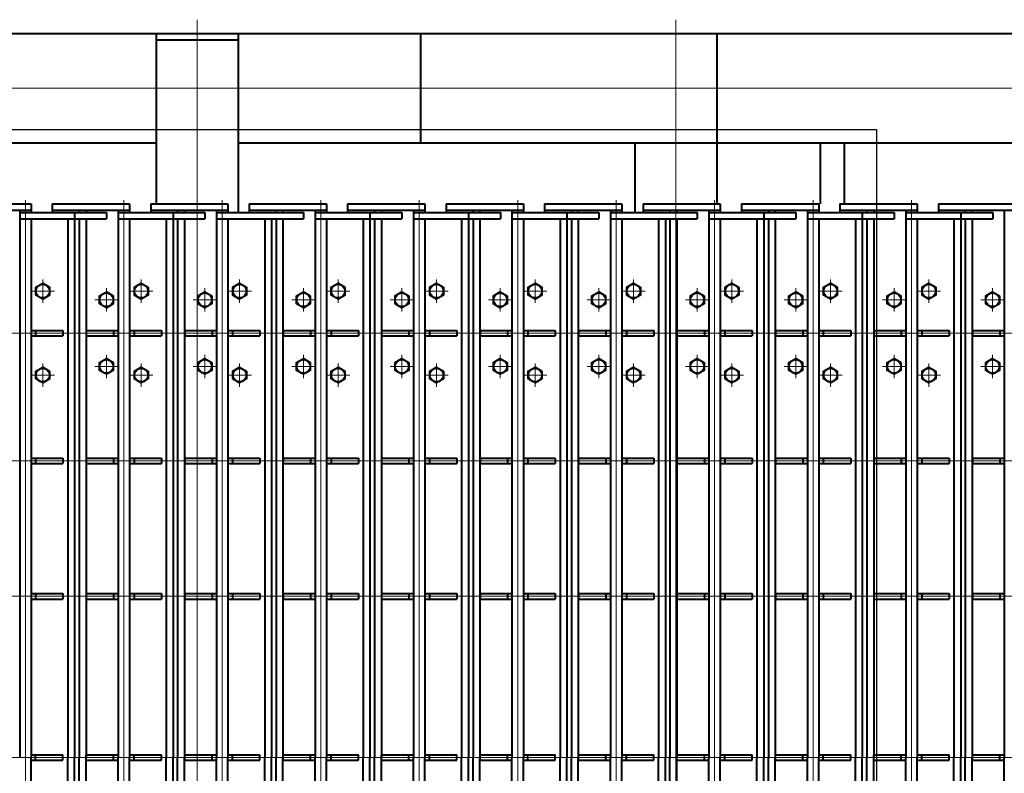
# Model space of a CAD drawing. Extents: x -146361 to 159770, y -87748 to 849918.
# Drawn here: x 56477 to 58637, y 224451 to 226104 of the extents above; entities that cross this region are included whole.
import ezdxf

# ---------------------------------------------------------------- set-up
doc = ezdxf.new("R2010")
doc.units = 0
doc.header["$LTSCALE"] = 1000
doc.header["$MEASUREMENT"] = 0
doc.linetypes.add('ACAD_ISO04W100', pattern=[30.5, 24, -3, 0.5, -3])
doc.layers.add('LAYER1', color=1, linetype='ACAD_ISO04W100', lineweight=20)
doc.layers.add('LAYER7', color=7, linetype='Continuous', lineweight=40)
doc.layers.add('S-HOLE', color=3, linetype='Continuous')

# ---------------------------------------------------------------- blocks, each defined once
blk = doc.blocks.new('BWJ2200X10000-2')
at = {"layer": 'LAYER1'}
for p, q in [((2456624, -1282606.3), (2456624, -1280987.8)), ((2457674, -1282606.3), (2457674, -1280987.8)), ((2456107, -1281383.4), (2456107, -1282606.3)), ((2456323, -1281383.4), (2456323, -1282606.3)), ((2456539, -1281383.4), (2456539, -1282606.3)), ((2456755, -1281383.4), (2456755, -1282606.3)), ((2456971, -1281383.4), (2456971, -1282606.3)), ((2457187, -1281383.4), (2457187, -1282606.3)), ((2457403, -1281383.4), (2457403, -1282606.3)), ((2457619, -1281383.4), (2457619, -1282606.3)), ((2457835, -1281383.4), (2457835, -1282606.3)), ((2458051, -1281383.4), (2458051, -1282606.3)), ((2467082.7, -1282606.3), (2454534.3, -1282606.3)), ((2456727.7, -1282606.3), (2455702.6, -1282606.3)), ((2456107, -1283829.1), (2456107, -1282606.3)), ((2456323, -1283829.1), (2456323, -1282606.3)), ((2456539, -1283829.1), (2456539, -1282606.3)), ((2457591.7, -1282606.3), (2456566.6, -1282606.3)), ((2456624, -1282606.3), (2456624, -1284224.8)), ((2456755, -1283829.1), (2456755, -1282606.3)), ((2456971, -1283829.1), (2456971, -1282606.3)), ((2457187, -1283829.1), (2457187, -1282606.3)), ((2457403, -1283829.1), (2457403, -1282606.3)), ((2458455.7, -1282606.3), (2457430.6, -1282606.3)), ((2457619, -1283829.1), (2457619, -1282606.3)), ((2457674, -1282606.3), (2457674, -1284224.8)), ((2457835, -1283829.1), (2457835, -1282606.3)), ((2458051, -1283829.1), (2458051, -1282606.3)), ((2456009, -1282960.3), (2455769.8, -1282960.3)), ((2456225, -1282960.3), (2455985.8, -1282960.3)), ((2456441, -1282960.3), (2456201.8, -1282960.3)), ((2456657, -1282960.3), (2456417.8, -1282960.3)), ((2456873, -1282960.3), (2456633.8, -1282960.3)), ((2457089, -1282960.3), (2456849.8, -1282960.3)), ((2457305, -1282960.3), (2457065.8, -1282960.3)), ((2457521, -1282960.3), (2457281.8, -1282960.3)), ((2457737, -1282960.3), (2457497.8, -1282960.3)), ((2457953, -1282960.3), (2457713.8, -1282960.3)), ((2458169, -1282960.3), (2457929.8, -1282960.3)), ((2456009, -1283257.3), (2455769.8, -1283257.3)), ((2456225, -1283257.3), (2455985.8, -1283257.3)), ((2456441, -1283257.3), (2456201.8, -1283257.3)), ((2456657, -1283257.3), (2456417.8, -1283257.3)), ((2456873, -1283257.3), (2456633.8, -1283257.3)), ((2457089, -1283257.3), (2456849.8, -1283257.3)), ((2457305, -1283257.3), (2457065.8, -1283257.3)), ((2457521, -1283257.3), (2457281.8, -1283257.3)), ((2457737, -1283257.3), (2457497.8, -1283257.3)), ((2457953, -1283257.3), (2457713.8, -1283257.3)), ((2458169, -1283257.3), (2457929.8, -1283257.3)), ((2456068.9, -1283470.9), (2456068.9, -1283419.7)), ((2456284.9, -1283470.9), (2456284.9, -1283419.7)), ((2456500.9, -1283470.9), (2456500.9, -1283419.7)), ((2456716.9, -1283470.9), (2456716.9, -1283419.7)), ((2456932.9, -1283470.9), (2456932.9, -1283419.7)), ((2457148.9, -1283470.9), (2457148.9, -1283419.7)), ((2457364.9, -1283470.9), (2457364.9, -1283419.7)), ((2457580.9, -1283470.9), (2457580.9, -1283419.7)), ((2457796.9, -1283470.9), (2457796.9, -1283419.7)), ((2458012.9, -1283470.9), (2458012.9, -1283419.7)), ((2455929.1, -1283489.9), (2455929.1, -1283438.7)), ((2456043.3, -1283445.3), (2456094.5, -1283445.3)), ((2456145.1, -1283489.9), (2456145.1, -1283438.7)), ((2456259.3, -1283445.3), (2456310.5, -1283445.3)), ((2456361.1, -1283489.9), (2456361.1, -1283438.7)), ((2456475.3, -1283445.3), (2456526.5, -1283445.3)), ((2456577.1, -1283489.9), (2456577.1, -1283438.7)), ((2456691.3, -1283445.3), (2456742.5, -1283445.3)), ((2456793.1, -1283489.9), (2456793.1, -1283438.7)), ((2456907.3, -1283445.3), (2456958.5, -1283445.3)), ((2457009.1, -1283489.9), (2457009.1, -1283438.7)), ((2457123.3, -1283445.3), (2457174.5, -1283445.3)), ((2457225.1, -1283489.9), (2457225.1, -1283438.7)), ((2457339.3, -1283445.3), (2457390.5, -1283445.3)), ((2457441.1, -1283489.9), (2457441.1, -1283438.7)), ((2457555.3, -1283445.3), (2457606.5, -1283445.3)), ((2457657.1, -1283489.9), (2457657.1, -1283438.7)), ((2457771.3, -1283445.3), (2457822.5, -1283445.3)), ((2457873.1, -1283489.9), (2457873.1, -1283438.7)), ((2457987.3, -1283445.3), (2458038.5, -1283445.3)), ((2455903.5, -1283464.3), (2455954.7, -1283464.3)), ((2456119.5, -1283464.3), (2456170.7, -1283464.3)), ((2456335.5, -1283464.3), (2456386.7, -1283464.3)), ((2456551.5, -1283464.3), (2456602.7, -1283464.3)), ((2456767.5, -1283464.3), (2456818.7, -1283464.3)), ((2456983.5, -1283464.3), (2457034.7, -1283464.3)), ((2457199.5, -1283464.3), (2457250.7, -1283464.3)), ((2457415.5, -1283464.3), (2457466.7, -1283464.3)), ((2457631.5, -1283464.3), (2457682.7, -1283464.3)), ((2457847.5, -1283464.3), (2457898.7, -1283464.3)), ((2456017.7, -1283537.3), (2455769.9, -1283537.3)), ((2456233.7, -1283537.3), (2455985.9, -1283537.3)), ((2456449.7, -1283537.3), (2456201.9, -1283537.3)), ((2456665.7, -1283537.3), (2456417.9, -1283537.3)), ((2456881.7, -1283537.3), (2456633.9, -1283537.3)), ((2457097.7, -1283537.3), (2456849.9, -1283537.3)), ((2457313.7, -1283537.3), (2457065.9, -1283537.3)), ((2457529.7, -1283537.3), (2457281.9, -1283537.3)), ((2457745.7, -1283537.3), (2457497.9, -1283537.3)), ((2457961.7, -1283537.3), (2457713.9, -1283537.3)), ((2458177.7, -1283537.3), (2457929.9, -1283537.3)), ((2455929.1, -1283635.9), (2455929.1, -1283584.7)), ((2456145.1, -1283635.9), (2456145.1, -1283584.7)), ((2456361.1, -1283635.9), (2456361.1, -1283584.7)), ((2456577.1, -1283635.9), (2456577.1, -1283584.7)), ((2456793.1, -1283635.9), (2456793.1, -1283584.7)), ((2457009.1, -1283635.9), (2457009.1, -1283584.7)), ((2457225.1, -1283635.9), (2457225.1, -1283584.7)), ((2457441.1, -1283635.9), (2457441.1, -1283584.7)), ((2457657.1, -1283635.9), (2457657.1, -1283584.7)), ((2457873.1, -1283635.9), (2457873.1, -1283584.7)), ((2455903.5, -1283610.3), (2455954.7, -1283610.3)), ((2456068.9, -1283654.9), (2456068.9, -1283603.7)), ((2456119.5, -1283610.3), (2456170.7, -1283610.3)), ((2456284.9, -1283654.9), (2456284.9, -1283603.7)), ((2456335.5, -1283610.3), (2456386.7, -1283610.3)), ((2456500.9, -1283654.9), (2456500.9, -1283603.7)), ((2456551.5, -1283610.3), (2456602.7, -1283610.3)), ((2456716.9, -1283654.9), (2456716.9, -1283603.7)), ((2456767.5, -1283610.3), (2456818.7, -1283610.3)), ((2456932.9, -1283654.9), (2456932.9, -1283603.7)), ((2456983.5, -1283610.3), (2457034.7, -1283610.3)), ((2457148.9, -1283654.9), (2457148.9, -1283603.7)), ((2457199.5, -1283610.3), (2457250.7, -1283610.3)), ((2457364.9, -1283654.9), (2457364.9, -1283603.7)), ((2457415.5, -1283610.3), (2457466.7, -1283610.3)), ((2457580.9, -1283654.9), (2457580.9, -1283603.7)), ((2457631.5, -1283610.3), (2457682.7, -1283610.3)), ((2457796.9, -1283654.9), (2457796.9, -1283603.7)), ((2457847.5, -1283610.3), (2457898.7, -1283610.3)), ((2458012.9, -1283654.9), (2458012.9, -1283603.7)), ((2456094.5, -1283629.3), (2456043.3, -1283629.3)), ((2456310.5, -1283629.3), (2456259.3, -1283629.3)), ((2456526.5, -1283629.3), (2456475.3, -1283629.3)), ((2456742.5, -1283629.3), (2456691.3, -1283629.3)), ((2456958.5, -1283629.3), (2456907.3, -1283629.3)), ((2457174.5, -1283629.3), (2457123.3, -1283629.3)), ((2457390.5, -1283629.3), (2457339.3, -1283629.3)), ((2457606.5, -1283629.3), (2457555.3, -1283629.3)), ((2457822.5, -1283629.3), (2457771.3, -1283629.3)), ((2458038.5, -1283629.3), (2457987.3, -1283629.3)), ((2466844.1, -1284074.8), (2455634.4, -1284074.8))]:
    blk.add_line(p, q, dxfattribs=at)
at = {"layer": 'LAYER7', "color": 3}
for p, q in [((2455903.5, -1281405.8), (2455903.5, -1282606.3)), ((2455999, -1281410.8), (2455999, -1282606.3)), ((2456119.5, -1281405.8), (2456119.5, -1282606.3)), ((2456215, -1281410.8), (2456215, -1282606.3)), ((2456335.5, -1281405.8), (2456335.5, -1282606.3)), ((2456431, -1281410.8), (2456431, -1282606.3)), ((2456551.5, -1281405.8), (2456551.5, -1282606.3)), ((2456767.5, -1281405.8), (2456767.5, -1282606.3)), ((2456863, -1281410.8), (2456863, -1282606.3)), ((2456983.5, -1281405.8), (2456983.5, -1282606.3)), ((2457079, -1281410.8), (2457079, -1282606.3)), ((2457199.5, -1281405.8), (2457199.5, -1282606.3)), ((2457295, -1281410.8), (2457295, -1282606.3)), ((2457415.5, -1281405.8), (2457415.5, -1282606.3)), ((2457631.5, -1281405.8), (2457631.5, -1282606.3)), ((2457727, -1281410.8), (2457727, -1282606.3)), ((2457847.5, -1281405.8), (2457847.5, -1282606.3)), ((2457943, -1281410.8), (2457943, -1282606.3)), ((2455974, -1281424.8), (2455974, -1282606.3)), ((2455989, -1281424.8), (2455989, -1282606.3)), ((2456014, -1281424.8), (2456014, -1282606.3)), ((2456094.5, -1281424.8), (2456094.5, -1282606.3)), ((2456190, -1281424.8), (2456190, -1282606.3)), ((2456205, -1281424.8), (2456205, -1282606.3)), ((2456230, -1281424.8), (2456230, -1282606.3)), ((2456310.5, -1281424.8), (2456310.5, -1282606.3)), ((2456406, -1281424.8), (2456406, -1282606.3)), ((2456421, -1281424.8), (2456421, -1282606.3)), ((2456446, -1281424.8), (2456446, -1282606.3)), ((2456526.5, -1281424.8), (2456526.5, -1282606.3)), ((2456622, -1281424.8), (2456622, -1282606.3)), ((2456637, -1281424.8), (2456637, -1282606.3)), ((2456647, -1281424.8), (2456647, -1282606.3)), ((2456662, -1281424.8), (2456662, -1282606.3)), ((2456742.5, -1281424.8), (2456742.5, -1282606.3)), ((2456838, -1281424.8), (2456838, -1282606.3)), ((2456853, -1281424.8), (2456853, -1282606.3)), ((2456878, -1281424.8), (2456878, -1282606.3)), ((2456958.5, -1281424.8), (2456958.5, -1282606.3)), ((2457054, -1281424.8), (2457054, -1282606.3)), ((2457069, -1281424.8), (2457069, -1282606.3)), ((2457094, -1281424.8), (2457094, -1282606.3)), ((2457174.5, -1281424.8), (2457174.5, -1282606.3)), ((2457270, -1281424.8), (2457270, -1282606.3)), ((2457285, -1281424.8), (2457285, -1282606.3)), ((2457310, -1281424.8), (2457310, -1282606.3)), ((2457390.5, -1281424.8), (2457390.5, -1282606.3)), ((2457486, -1281424.8), (2457486, -1282606.3)), ((2457501, -1281424.8), (2457501, -1282606.3)), ((2457511, -1281424.8), (2457511, -1282606.3)), ((2457526, -1281424.8), (2457526, -1282606.3)), ((2457606.5, -1281424.8), (2457606.5, -1282606.3)), ((2457702, -1281424.8), (2457702, -1282606.3)), ((2457717, -1281424.8), (2457717, -1282606.3)), ((2457742, -1281424.8), (2457742, -1282606.3)), ((2457822.5, -1281424.8), (2457822.5, -1282606.3)), ((2457918, -1281424.8), (2457918, -1282606.3)), ((2457933, -1281424.8), (2457933, -1282606.3)), ((2457958, -1281424.8), (2457958, -1282606.3)), ((2458038.5, -1281424.8), (2458038.5, -1282606.3)), ((2455973.5, -1282600.5), (2455903.5, -1282600.5)), ((2455903.5, -1283806.8), (2455903.5, -1282606.3)), ((2455913.5, -1282600.5), (2455913.5, -1282612.5)), ((2455973.5, -1282600.5), (2455973.5, -1282612.5)), ((2455974, -1283787.8), (2455974, -1282606.3)), ((2455989, -1283787.8), (2455989, -1282606.3)), ((2455999, -1283801.8), (2455999, -1282606.3)), ((2456014, -1283787.8), (2456014, -1282606.3)), ((2456024.5, -1282600.5), (2456024.5, -1282612.5)), ((2456094.5, -1282600.5), (2456024.5, -1282600.5)), ((2456084.5, -1282600.5), (2456084.5, -1282612.5)), ((2456094.5, -1283787.8), (2456094.5, -1282606.3)), ((2456189.5, -1282600.5), (2456119.5, -1282600.5)), ((2456119.5, -1283806.8), (2456119.5, -1282606.3)), ((2456129.5, -1282600.5), (2456129.5, -1282612.5)), ((2456189.5, -1282600.5), (2456189.5, -1282612.5)), ((2456190, -1283787.8), (2456190, -1282606.3)), ((2456205, -1283787.8), (2456205, -1282606.3)), ((2456215, -1283801.8), (2456215, -1282606.3)), ((2456230, -1283787.8), (2456230, -1282606.3)), ((2456240.5, -1282600.5), (2456240.5, -1282612.5)), ((2456310.5, -1282600.5), (2456240.5, -1282600.5)), ((2456300.5, -1282600.5), (2456300.5, -1282612.5)), ((2456310.5, -1283787.8), (2456310.5, -1282606.3)), ((2456405.5, -1282600.5), (2456335.5, -1282600.5)), ((2456335.5, -1283806.8), (2456335.5, -1282606.3)), ((2456345.5, -1282600.5), (2456345.5, -1282612.5)), ((2456405.5, -1282600.5), (2456405.5, -1282612.5)), ((2456406, -1283787.8), (2456406, -1282606.3)), ((2456421, -1283787.8), (2456421, -1282606.3)), ((2456431, -1283801.8), (2456431, -1282606.3)), ((2456446, -1283787.8), (2456446, -1282606.3)), ((2456456.5, -1282600.5), (2456456.5, -1282612.5)), ((2456526.5, -1282600.5), (2456456.5, -1282600.5)), ((2456516.5, -1282600.5), (2456516.5, -1282612.5)), ((2456526.5, -1283787.8), (2456526.5, -1282606.3)), ((2456621.5, -1282600.5), (2456551.5, -1282600.5)), ((2456551.5, -1283806.8), (2456551.5, -1282606.3)), ((2456561.5, -1282600.5), (2456561.5, -1282612.5)), ((2456621.5, -1282600.5), (2456621.5, -1282612.5)), ((2456622, -1283787.8), (2456622, -1282606.3)), ((2456637, -1283787.8), (2456637, -1282606.3)), ((2456647, -1283787.8), (2456647, -1282606.3)), ((2456662, -1283787.8), (2456662, -1282606.3)), ((2456672.5, -1282600.5), (2456672.5, -1282612.5)), ((2456742.5, -1282600.5), (2456672.5, -1282600.5)), ((2456732.5, -1282600.5), (2456732.5, -1282612.5)), ((2456742.5, -1283787.8), (2456742.5, -1282606.3)), ((2456837.5, -1282600.5), (2456767.5, -1282600.5)), ((2456767.5, -1283806.8), (2456767.5, -1282606.3)), ((2456777.5, -1282600.5), (2456777.5, -1282612.5)), ((2456837.5, -1282600.5), (2456837.5, -1282612.5)), ((2456838, -1283787.8), (2456838, -1282606.3)), ((2456853, -1283787.8), (2456853, -1282606.3)), ((2456863, -1283801.8), (2456863, -1282606.3)), ((2456878, -1283787.8), (2456878, -1282606.3)), ((2456888.5, -1282600.5), (2456888.5, -1282612.5)), ((2456958.5, -1282600.5), (2456888.5, -1282600.5)), ((2456948.5, -1282600.5), (2456948.5, -1282612.5)), ((2456958.5, -1283787.8), (2456958.5, -1282606.3)), ((2457053.5, -1282600.5), (2456983.5, -1282600.5)), ((2456983.5, -1283806.8), (2456983.5, -1282606.3)), ((2456993.5, -1282600.5), (2456993.5, -1282612.5)), ((2457053.5, -1282600.5), (2457053.5, -1282612.5)), ((2457054, -1283787.8), (2457054, -1282606.3)), ((2457069, -1283787.8), (2457069, -1282606.3)), ((2457079, -1283801.8), (2457079, -1282606.3)), ((2457094, -1283787.8), (2457094, -1282606.3)), ((2457104.5, -1282600.5), (2457104.5, -1282612.5)), ((2457174.5, -1282600.5), (2457104.5, -1282600.5)), ((2457164.5, -1282600.5), (2457164.5, -1282612.5)), ((2457174.5, -1283787.8), (2457174.5, -1282606.3)), ((2457269.5, -1282600.5), (2457199.5, -1282600.5)), ((2457199.5, -1283806.8), (2457199.5, -1282606.3)), ((2457209.5, -1282600.5), (2457209.5, -1282612.5)), ((2457269.5, -1282600.5), (2457269.5, -1282612.5)), ((2457270, -1283787.8), (2457270, -1282606.3)), ((2457285, -1283787.8), (2457285, -1282606.3)), ((2457295, -1283801.8), (2457295, -1282606.3)), ((2457310, -1283787.8), (2457310, -1282606.3)), ((2457320.5, -1282600.5), (2457320.5, -1282612.5)), ((2457390.5, -1282600.5), (2457320.5, -1282600.5)), ((2457380.5, -1282600.5), (2457380.5, -1282612.5)), ((2457390.5, -1283787.8), (2457390.5, -1282606.3)), ((2457485.5, -1282600.5), (2457415.5, -1282600.5)), ((2457415.5, -1283806.8), (2457415.5, -1282606.3)), ((2457425.5, -1282600.5), (2457425.5, -1282612.5)), ((2457485.5, -1282600.5), (2457485.5, -1282612.5)), ((2457486, -1283787.8), (2457486, -1282606.3)), ((2457501, -1283787.8), (2457501, -1282606.3)), ((2457511, -1283787.8), (2457511, -1282606.3)), ((2457526, -1283787.8), (2457526, -1282606.3)), ((2457536.5, -1282600.5), (2457536.5, -1282612.5)), ((2457606.5, -1282600.5), (2457536.5, -1282600.5)), ((2457596.5, -1282600.5), (2457596.5, -1282612.5)), ((2457606.5, -1283787.8), (2457606.5, -1282606.3)), ((2457701.5, -1282600.5), (2457631.5, -1282600.5)), ((2457631.5, -1283806.8), (2457631.5, -1282606.3)), ((2457641.5, -1282600.5), (2457641.5, -1282612.5)), ((2457701.5, -1282600.5), (2457701.5, -1282612.5)), ((2457702, -1283787.8), (2457702, -1282606.3)), ((2457717, -1283787.8), (2457717, -1282606.3)), ((2457727, -1283801.8), (2457727, -1282606.3)), ((2457742, -1283787.8), (2457742, -1282606.3)), ((2457752.5, -1282600.5), (2457752.5, -1282612.5)), ((2457822.5, -1282600.5), (2457752.5, -1282600.5)), ((2457812.5, -1282600.5), (2457812.5, -1282612.5)), ((2457822.5, -1283787.8), (2457822.5, -1282606.3)), ((2457917.5, -1282600.5), (2457847.5, -1282600.5)), ((2457847.5, -1283806.8), (2457847.5, -1282606.3)), ((2457857.5, -1282600.5), (2457857.5, -1282612.5)), ((2457917.5, -1282600.5), (2457917.5, -1282612.5)), ((2457918, -1283787.8), (2457918, -1282606.3)), ((2457933, -1283787.8), (2457933, -1282606.3)), ((2457943, -1283801.8), (2457943, -1282606.3)), ((2457958, -1283787.8), (2457958, -1282606.3)), ((2457968.5, -1282600.5), (2457968.5, -1282612.5)), ((2458038.5, -1282600.5), (2457968.5, -1282600.5)), ((2458028.5, -1282600.5), (2458028.5, -1282612.5)), ((2458038.5, -1283787.8), (2458038.5, -1282606.3)), ((2458063.5, -1283806.8), (2458063.5, -1282606.3)), ((2455973.5, -1282612.5), (2455903.5, -1282612.5)), ((2456094.5, -1282612.5), (2456024.5, -1282612.5)), ((2456189.5, -1282612.5), (2456119.5, -1282612.5)), ((2456310.5, -1282612.5), (2456240.5, -1282612.5)), ((2456405.5, -1282612.5), (2456335.5, -1282612.5)), ((2456526.5, -1282612.5), (2456456.5, -1282612.5)), ((2456621.5, -1282612.5), (2456551.5, -1282612.5)), ((2456742.5, -1282612.5), (2456672.5, -1282612.5)), ((2456837.5, -1282612.5), (2456767.5, -1282612.5)), ((2456958.5, -1282612.5), (2456888.5, -1282612.5)), ((2457053.5, -1282612.5), (2456983.5, -1282612.5)), ((2457174.5, -1282612.5), (2457104.5, -1282612.5)), ((2457269.5, -1282612.5), (2457199.5, -1282612.5)), ((2457390.5, -1282612.5), (2457320.5, -1282612.5)), ((2457485.5, -1282612.5), (2457415.5, -1282612.5)), ((2457606.5, -1282612.5), (2457536.5, -1282612.5)), ((2457701.5, -1282612.5), (2457631.5, -1282612.5)), ((2457822.5, -1282612.5), (2457752.5, -1282612.5)), ((2457917.5, -1282612.5), (2457847.5, -1282612.5)), ((2458038.5, -1282612.5), (2457968.5, -1282612.5)), ((2455973.5, -1282954), (2455903.5, -1282954)), ((2455973.5, -1282966), (2455903.5, -1282966)), ((2455913.5, -1282966), (2455913.5, -1282954)), ((2455973.5, -1282966), (2455973.5, -1282954)), ((2456024.5, -1282966), (2456024.5, -1282954)), ((2456094.5, -1282954), (2456024.5, -1282954)), ((2456094.5, -1282966), (2456024.5, -1282966)), ((2456084.5, -1282966), (2456084.5, -1282954)), ((2456189.5, -1282954), (2456119.5, -1282954)), ((2456189.5, -1282966), (2456119.5, -1282966)), ((2456129.5, -1282966), (2456129.5, -1282954)), ((2456189.5, -1282966), (2456189.5, -1282954)), ((2456240.5, -1282966), (2456240.5, -1282954)), ((2456310.5, -1282954), (2456240.5, -1282954)), ((2456310.5, -1282966), (2456240.5, -1282966)), ((2456300.5, -1282966), (2456300.5, -1282954)), ((2456405.5, -1282954), (2456335.5, -1282954)), ((2456405.5, -1282966), (2456335.5, -1282966)), ((2456345.5, -1282966), (2456345.5, -1282954)), ((2456405.5, -1282966), (2456405.5, -1282954)), ((2456456.5, -1282966), (2456456.5, -1282954)), ((2456526.5, -1282954), (2456456.5, -1282954)), ((2456526.5, -1282966), (2456456.5, -1282966)), ((2456516.5, -1282966), (2456516.5, -1282954)), ((2456621.5, -1282954), (2456551.5, -1282954)), ((2456621.5, -1282966), (2456551.5, -1282966)), ((2456561.5, -1282966), (2456561.5, -1282954)), ((2456621.5, -1282966), (2456621.5, -1282954)), ((2456672.5, -1282966), (2456672.5, -1282954)), ((2456742.5, -1282954), (2456672.5, -1282954)), ((2456742.5, -1282966), (2456672.5, -1282966)), ((2456732.5, -1282966), (2456732.5, -1282954)), ((2456837.5, -1282954), (2456767.5, -1282954)), ((2456837.5, -1282966), (2456767.5, -1282966)), ((2456777.5, -1282966), (2456777.5, -1282954)), ((2456837.5, -1282966), (2456837.5, -1282954)), ((2456888.5, -1282966), (2456888.5, -1282954)), ((2456958.5, -1282954), (2456888.5, -1282954)), ((2456958.5, -1282966), (2456888.5, -1282966)), ((2456948.5, -1282966), (2456948.5, -1282954)), ((2457053.5, -1282954), (2456983.5, -1282954)), ((2457053.5, -1282966), (2456983.5, -1282966)), ((2456993.5, -1282966), (2456993.5, -1282954)), ((2457053.5, -1282966), (2457053.5, -1282954)), ((2457104.5, -1282966), (2457104.5, -1282954)), ((2457174.5, -1282954), (2457104.5, -1282954)), ((2457174.5, -1282966), (2457104.5, -1282966)), ((2457164.5, -1282966), (2457164.5, -1282954)), ((2457269.5, -1282954), (2457199.5, -1282954)), ((2457269.5, -1282966), (2457199.5, -1282966)), ((2457209.5, -1282966), (2457209.5, -1282954)), ((2457269.5, -1282966), (2457269.5, -1282954)), ((2457320.5, -1282966), (2457320.5, -1282954)), ((2457390.5, -1282954), (2457320.5, -1282954)), ((2457390.5, -1282966), (2457320.5, -1282966)), ((2457380.5, -1282966), (2457380.5, -1282954)), ((2457485.5, -1282954), (2457415.5, -1282954)), ((2457485.5, -1282966), (2457415.5, -1282966)), ((2457425.5, -1282966), (2457425.5, -1282954)), ((2457485.5, -1282966), (2457485.5, -1282954)), ((2457536.5, -1282966), (2457536.5, -1282954)), ((2457606.5, -1282954), (2457536.5, -1282954)), ((2457606.5, -1282966), (2457536.5, -1282966)), ((2457596.5, -1282966), (2457596.5, -1282954)), ((2457701.5, -1282954), (2457631.5, -1282954)), ((2457701.5, -1282966), (2457631.5, -1282966)), ((2457641.5, -1282966), (2457641.5, -1282954)), ((2457701.5, -1282966), (2457701.5, -1282954)), ((2457752.5, -1282966), (2457752.5, -1282954)), ((2457822.5, -1282954), (2457752.5, -1282954)), ((2457822.5, -1282966), (2457752.5, -1282966)), ((2457812.5, -1282966), (2457812.5, -1282954)), ((2457917.5, -1282954), (2457847.5, -1282954)), ((2457917.5, -1282966), (2457847.5, -1282966)), ((2457857.5, -1282966), (2457857.5, -1282954)), ((2457917.5, -1282966), (2457917.5, -1282954)), ((2457968.5, -1282966), (2457968.5, -1282954)), ((2458038.5, -1282954), (2457968.5, -1282954)), ((2458038.5, -1282966), (2457968.5, -1282966)), ((2458028.5, -1282966), (2458028.5, -1282954)), ((2455973.5, -1283251), (2455903.5, -1283251)), ((2455913.5, -1283263), (2455913.5, -1283251)), ((2455973.5, -1283263), (2455973.5, -1283251)), ((2456024.5, -1283263), (2456024.5, -1283251)), ((2456094.5, -1283251), (2456024.5, -1283251)), ((2456084.5, -1283263), (2456084.5, -1283251)), ((2456189.5, -1283251), (2456119.5, -1283251)), ((2456129.5, -1283263), (2456129.5, -1283251)), ((2456189.5, -1283263), (2456189.5, -1283251)), ((2456240.5, -1283263), (2456240.5, -1283251)), ((2456310.5, -1283251), (2456240.5, -1283251)), ((2456300.5, -1283263), (2456300.5, -1283251)), ((2456405.5, -1283251), (2456335.5, -1283251)), ((2456345.5, -1283263), (2456345.5, -1283251)), ((2456405.5, -1283263), (2456405.5, -1283251)), ((2456456.5, -1283263), (2456456.5, -1283251)), ((2456526.5, -1283251), (2456456.5, -1283251)), ((2456516.5, -1283263), (2456516.5, -1283251)), ((2456621.5, -1283251), (2456551.5, -1283251)), ((2456561.5, -1283263), (2456561.5, -1283251)), ((2456621.5, -1283263), (2456621.5, -1283251)), ((2456672.5, -1283263), (2456672.5, -1283251)), ((2456742.5, -1283251), (2456672.5, -1283251)), ((2456732.5, -1283263), (2456732.5, -1283251)), ((2456837.5, -1283251), (2456767.5, -1283251)), ((2456777.5, -1283263), (2456777.5, -1283251)), ((2456837.5, -1283263), (2456837.5, -1283251)), ((2456888.5, -1283263), (2456888.5, -1283251)), ((2456958.5, -1283251), (2456888.5, -1283251)), ((2456948.5, -1283263), (2456948.5, -1283251)), ((2457053.5, -1283251), (2456983.5, -1283251)), ((2456993.5, -1283263), (2456993.5, -1283251)), ((2457053.5, -1283263), (2457053.5, -1283251)), ((2457104.5, -1283263), (2457104.5, -1283251)), ((2457174.5, -1283251), (2457104.5, -1283251)), ((2457164.5, -1283263), (2457164.5, -1283251)), ((2457269.5, -1283251), (2457199.5, -1283251)), ((2457209.5, -1283263), (2457209.5, -1283251)), ((2457269.5, -1283263), (2457269.5, -1283251)), ((2457320.5, -1283263), (2457320.5, -1283251)), ((2457390.5, -1283251), (2457320.5, -1283251)), ((2457380.5, -1283263), (2457380.5, -1283251)), ((2457485.5, -1283251), (2457415.5, -1283251)), ((2457425.5, -1283263), (2457425.5, -1283251)), ((2457485.5, -1283263), (2457485.5, -1283251)), ((2457536.5, -1283263), (2457536.5, -1283251)), ((2457606.5, -1283251), (2457536.5, -1283251)), ((2457596.5, -1283263), (2457596.5, -1283251)), ((2457701.5, -1283251), (2457631.5, -1283251)), ((2457641.5, -1283263), (2457641.5, -1283251)), ((2457701.5, -1283263), (2457701.5, -1283251)), ((2457752.5, -1283263), (2457752.5, -1283251)), ((2457822.5, -1283251), (2457752.5, -1283251)), ((2457812.5, -1283263), (2457812.5, -1283251)), ((2457917.5, -1283251), (2457847.5, -1283251)), ((2457857.5, -1283263), (2457857.5, -1283251)), ((2457917.5, -1283263), (2457917.5, -1283251)), ((2457968.5, -1283263), (2457968.5, -1283251)), ((2458038.5, -1283251), (2457968.5, -1283251)), ((2458028.5, -1283263), (2458028.5, -1283251)), ((2455973.5, -1283263), (2455903.5, -1283263)), ((2456094.5, -1283263), (2456024.5, -1283263)), ((2456189.5, -1283263), (2456119.5, -1283263)), ((2456310.5, -1283263), (2456240.5, -1283263)), ((2456405.5, -1283263), (2456335.5, -1283263)), ((2456526.5, -1283263), (2456456.5, -1283263)), ((2456621.5, -1283263), (2456551.5, -1283263)), ((2456742.5, -1283263), (2456672.5, -1283263)), ((2456837.5, -1283263), (2456767.5, -1283263)), ((2456958.5, -1283263), (2456888.5, -1283263)), ((2457053.5, -1283263), (2456983.5, -1283263)), ((2457174.5, -1283263), (2457104.5, -1283263)), ((2457269.5, -1283263), (2457199.5, -1283263)), ((2457390.5, -1283263), (2457320.5, -1283263)), ((2457485.5, -1283263), (2457415.5, -1283263)), ((2457606.5, -1283263), (2457536.5, -1283263)), ((2457701.5, -1283263), (2457631.5, -1283263)), ((2457822.5, -1283263), (2457752.5, -1283263)), ((2457917.5, -1283263), (2457847.5, -1283263)), ((2458038.5, -1283263), (2457968.5, -1283263)), ((2455973.5, -1283531.3), (2455903.5, -1283531.3)), ((2455913.5, -1283543.3), (2455913.5, -1283531.3)), ((2455973.5, -1283543.3), (2455973.5, -1283531.3)), ((2456024.5, -1283543.3), (2456024.5, -1283531.3)), ((2456094.5, -1283531.3), (2456024.5, -1283531.3)), ((2456084.5, -1283543.3), (2456084.5, -1283531.3)), ((2456189.5, -1283531.3), (2456119.5, -1283531.3)), ((2456129.5, -1283543.3), (2456129.5, -1283531.3)), ((2456189.5, -1283543.3), (2456189.5, -1283531.3)), ((2456240.5, -1283543.3), (2456240.5, -1283531.3)), ((2456310.5, -1283531.3), (2456240.5, -1283531.3)), ((2456300.5, -1283543.3), (2456300.5, -1283531.3)), ((2456405.5, -1283531.3), (2456335.5, -1283531.3)), ((2456345.5, -1283543.3), (2456345.5, -1283531.3)), ((2456405.5, -1283543.3), (2456405.5, -1283531.3)), ((2456456.5, -1283543.3), (2456456.5, -1283531.3)), ((2456526.5, -1283531.3), (2456456.5, -1283531.3)), ((2456516.5, -1283543.3), (2456516.5, -1283531.3)), ((2456621.5, -1283531.3), (2456551.5, -1283531.3)), ((2456561.5, -1283543.3), (2456561.5, -1283531.3)), ((2456621.5, -1283543.3), (2456621.5, -1283531.3)), ((2456672.5, -1283543.3), (2456672.5, -1283531.3)), ((2456742.5, -1283531.3), (2456672.5, -1283531.3)), ((2456732.5, -1283543.3), (2456732.5, -1283531.3)), ((2456837.5, -1283531.3), (2456767.5, -1283531.3)), ((2456777.5, -1283543.3), (2456777.5, -1283531.3)), ((2456837.5, -1283543.3), (2456837.5, -1283531.3)), ((2456888.5, -1283543.3), (2456888.5, -1283531.3)), ((2456958.5, -1283531.3), (2456888.5, -1283531.3)), ((2456948.5, -1283543.3), (2456948.5, -1283531.3)), ((2457053.5, -1283531.3), (2456983.5, -1283531.3)), ((2456993.5, -1283543.3), (2456993.5, -1283531.3)), ((2457053.5, -1283543.3), (2457053.5, -1283531.3)), ((2457104.5, -1283543.3), (2457104.5, -1283531.3)), ((2457174.5, -1283531.3), (2457104.5, -1283531.3)), ((2457164.5, -1283543.3), (2457164.5, -1283531.3)), ((2457269.5, -1283531.3), (2457199.5, -1283531.3)), ((2457209.5, -1283543.3), (2457209.5, -1283531.3)), ((2457269.5, -1283543.3), (2457269.5, -1283531.3)), ((2457320.5, -1283543.3), (2457320.5, -1283531.3)), ((2457390.5, -1283531.3), (2457320.5, -1283531.3)), ((2457380.5, -1283543.3), (2457380.5, -1283531.3)), ((2457485.5, -1283531.3), (2457415.5, -1283531.3)), ((2457425.5, -1283543.3), (2457425.5, -1283531.3)), ((2457485.5, -1283543.3), (2457485.5, -1283531.3)), ((2457536.5, -1283543.3), (2457536.5, -1283531.3)), ((2457606.5, -1283531.3), (2457536.5, -1283531.3)), ((2457596.5, -1283543.3), (2457596.5, -1283531.3)), ((2457701.5, -1283531.3), (2457631.5, -1283531.3)), ((2457641.5, -1283543.3), (2457641.5, -1283531.3)), ((2457701.5, -1283543.3), (2457701.5, -1283531.3)), ((2457752.5, -1283543.3), (2457752.5, -1283531.3)), ((2457822.5, -1283531.3), (2457752.5, -1283531.3)), ((2457812.5, -1283543.3), (2457812.5, -1283531.3)), ((2457917.5, -1283531.3), (2457847.5, -1283531.3)), ((2457857.5, -1283543.3), (2457857.5, -1283531.3)), ((2457917.5, -1283543.3), (2457917.5, -1283531.3)), ((2457968.5, -1283543.3), (2457968.5, -1283531.3)), ((2458038.5, -1283531.3), (2457968.5, -1283531.3)), ((2458028.5, -1283543.3), (2458028.5, -1283531.3)), ((2455973.5, -1283543.3), (2455903.5, -1283543.3)), ((2456094.5, -1283543.3), (2456024.5, -1283543.3)), ((2456189.5, -1283543.3), (2456119.5, -1283543.3)), ((2456310.5, -1283543.3), (2456240.5, -1283543.3)), ((2456405.5, -1283543.3), (2456335.5, -1283543.3)), ((2456526.5, -1283543.3), (2456456.5, -1283543.3)), ((2456621.5, -1283543.3), (2456551.5, -1283543.3)), ((2456742.5, -1283543.3), (2456672.5, -1283543.3)), ((2456837.5, -1283543.3), (2456767.5, -1283543.3)), ((2456958.5, -1283543.3), (2456888.5, -1283543.3)), ((2457053.5, -1283543.3), (2456983.5, -1283543.3)), ((2457174.5, -1283543.3), (2457104.5, -1283543.3)), ((2457269.5, -1283543.3), (2457199.5, -1283543.3)), ((2457390.5, -1283543.3), (2457320.5, -1283543.3)), ((2457485.5, -1283543.3), (2457415.5, -1283543.3)), ((2457606.5, -1283543.3), (2457536.5, -1283543.3)), ((2457701.5, -1283543.3), (2457631.5, -1283543.3)), ((2457822.5, -1283543.3), (2457752.5, -1283543.3)), ((2457917.5, -1283543.3), (2457847.5, -1283543.3)), ((2458038.5, -1283543.3), (2457968.5, -1283543.3)), ((2455929, -1283801.8), (2455929, -1283787.8)), ((2456119.5, -1283787.8), (2455929, -1283787.8)), ((2456145, -1283801.8), (2456145, -1283787.8)), ((2456335.5, -1283787.8), (2456145, -1283787.8)), ((2456361, -1283801.8), (2456361, -1283787.8)), ((2456551.5, -1283787.8), (2456361, -1283787.8)), ((2456577, -1283801.8), (2456577, -1283787.8)), ((2456767.5, -1283787.8), (2456577, -1283787.8)), ((2456793, -1283801.8), (2456793, -1283787.8)), ((2456983.5, -1283787.8), (2456793, -1283787.8)), ((2457009, -1283801.8), (2457009, -1283787.8)), ((2457199.5, -1283787.8), (2457009, -1283787.8)), ((2457225, -1283801.8), (2457225, -1283787.8)), ((2457415.5, -1283787.8), (2457225, -1283787.8)), ((2457441, -1283801.8), (2457441, -1283787.8)), ((2457631.5, -1283787.8), (2457441, -1283787.8)), ((2457657, -1283801.8), (2457657, -1283787.8)), ((2457847.5, -1283787.8), (2457657, -1283787.8)), ((2457873, -1283801.8), (2457873, -1283787.8)), ((2458063.5, -1283787.8), (2457873, -1283787.8)), ((2456048, -1283806.8), (2455878.5, -1283806.8)), ((2456119.5, -1283801.8), (2455929, -1283801.8)), ((2455974, -1283806.8), (2455974, -1283801.8)), ((2455989, -1283806.8), (2455989, -1283801.8)), ((2456048, -1283806.8), (2456048, -1283801.8)), ((2456048, -1283820.8), (2456048, -1283806.8)), ((2456094.5, -1283806.8), (2456094.5, -1283801.8)), ((2456264, -1283806.8), (2456094.5, -1283806.8)), ((2456094.5, -1283820.8), (2456094.5, -1283806.8)), ((2456335.5, -1283801.8), (2456145, -1283801.8)), ((2456190, -1283806.8), (2456190, -1283801.8)), ((2456205, -1283806.8), (2456205, -1283801.8)), ((2456264, -1283806.8), (2456264, -1283801.8)), ((2456264, -1283820.8), (2456264, -1283806.8)), ((2456310.5, -1283806.8), (2456310.5, -1283801.8)), ((2456480, -1283806.8), (2456310.5, -1283806.8)), ((2456310.5, -1283820.8), (2456310.5, -1283806.8)), ((2456551.5, -1283801.8), (2456361, -1283801.8)), ((2456406, -1283806.8), (2456406, -1283801.8)), ((2456421, -1283806.8), (2456421, -1283801.8)), ((2456480, -1283806.8), (2456480, -1283801.8)), ((2456480, -1283820.8), (2456480, -1283806.8)), ((2456526.5, -1283806.8), (2456526.5, -1283801.8)), ((2456696, -1283806.8), (2456526.5, -1283806.8)), ((2456526.5, -1283820.8), (2456526.5, -1283806.8)), ((2456767.5, -1283801.8), (2456577, -1283801.8)), ((2456622, -1283806.8), (2456622, -1283801.8)), ((2456637, -1283806.8), (2456637, -1283801.8)), ((2456696, -1283806.8), (2456696, -1283801.8)), ((2456696, -1283820.8), (2456696, -1283806.8)), ((2456714, -1283954.8), (2456714, -1283801.8)), ((2456742.5, -1283806.8), (2456742.5, -1283801.8)), ((2456912, -1283806.8), (2456742.5, -1283806.8)), ((2456742.5, -1283820.8), (2456742.5, -1283806.8)), ((2456983.5, -1283801.8), (2456793, -1283801.8)), ((2456838, -1283806.8), (2456838, -1283801.8)), ((2456853, -1283806.8), (2456853, -1283801.8)), ((2456912, -1283806.8), (2456912, -1283801.8)), ((2456912, -1283820.8), (2456912, -1283806.8)), ((2456958.5, -1283806.8), (2456958.5, -1283801.8)), ((2457128, -1283806.8), (2456958.5, -1283806.8)), ((2456958.5, -1283820.8), (2456958.5, -1283806.8)), ((2457199.5, -1283801.8), (2457009, -1283801.8)), ((2457054, -1283806.8), (2457054, -1283801.8)), ((2457069, -1283806.8), (2457069, -1283801.8)), ((2457128, -1283806.8), (2457128, -1283801.8)), ((2457128, -1283820.8), (2457128, -1283806.8)), ((2457174.5, -1283806.8), (2457174.5, -1283801.8)), ((2457344, -1283806.8), (2457174.5, -1283806.8)), ((2457174.5, -1283820.8), (2457174.5, -1283806.8)), ((2457415.5, -1283801.8), (2457225, -1283801.8)), ((2457270, -1283806.8), (2457270, -1283801.8)), ((2457285, -1283806.8), (2457285, -1283801.8)), ((2457344, -1283806.8), (2457344, -1283801.8)), ((2457344, -1283820.8), (2457344, -1283806.8)), ((2457390.5, -1283806.8), (2457390.5, -1283801.8)), ((2457560, -1283806.8), (2457390.5, -1283806.8)), ((2457390.5, -1283820.8), (2457390.5, -1283806.8)), ((2457631.5, -1283801.8), (2457441, -1283801.8)), ((2457486, -1283806.8), (2457486, -1283801.8)), ((2457501, -1283806.8), (2457501, -1283801.8)), ((2457560, -1283806.8), (2457560, -1283801.8)), ((2457560, -1283820.8), (2457560, -1283806.8)), ((2457584, -1284194.8), (2457584, -1283801.8)), ((2457606.5, -1283806.8), (2457606.5, -1283801.8)), ((2457776, -1283806.8), (2457606.5, -1283806.8)), ((2457606.5, -1283820.8), (2457606.5, -1283806.8)), ((2457847.5, -1283801.8), (2457657, -1283801.8)), ((2457702, -1283806.8), (2457702, -1283801.8)), ((2457717, -1283806.8), (2457717, -1283801.8)), ((2457776, -1283806.8), (2457776, -1283801.8)), ((2457776, -1283820.8), (2457776, -1283806.8)), ((2457822.5, -1283806.8), (2457822.5, -1283801.8)), ((2457992, -1283806.8), (2457822.5, -1283806.8)), ((2457822.5, -1283820.8), (2457822.5, -1283806.8)), ((2458063.5, -1283801.8), (2457873, -1283801.8)), ((2457918, -1283806.8), (2457918, -1283801.8)), ((2457933, -1283806.8), (2457933, -1283801.8)), ((2457992, -1283806.8), (2457992, -1283801.8)), ((2457992, -1283820.8), (2457992, -1283806.8)), ((2458038.5, -1283806.8), (2458038.5, -1283801.8)), ((2458208, -1283806.8), (2458038.5, -1283806.8)), ((2458038.5, -1283820.8), (2458038.5, -1283806.8)), ((2456048, -1283820.8), (2455878.5, -1283820.8)), ((2456264, -1283820.8), (2456094.5, -1283820.8)), ((2456254, -1283820.8), (2456254, -1283954.8)), ((2456307, -1283820.8), (2456307, -1283954.8)), ((2456480, -1283820.8), (2456310.5, -1283820.8)), ((2456696, -1283820.8), (2456526.5, -1283820.8)), ((2456534, -1283954.8), (2456534, -1283820.8)), ((2456912, -1283820.8), (2456742.5, -1283820.8)), ((2457128, -1283820.8), (2456958.5, -1283820.8)), ((2457344, -1283820.8), (2457174.5, -1283820.8)), ((2457560, -1283820.8), (2457390.5, -1283820.8)), ((2457776, -1283820.8), (2457606.5, -1283820.8)), ((2457764, -1284194.8), (2457764, -1283820.8)), ((2457992, -1283820.8), (2457822.5, -1283820.8)), ((2458208, -1283820.8), (2458038.5, -1283820.8)), ((2457584, -1283954.8), (2455774, -1283954.8)), ((2456534, -1284194.8), (2456534, -1283954.8)), ((2457184, -1284194.8), (2457184, -1283954.8)), ((2458634, -1283954.8), (2457764, -1283954.8)), ((2457764, -1284180.8), (2457584, -1284180.8)), ((2459864, -1284194.8), (2455774, -1284194.8))]:
    blk.add_line(p, q, dxfattribs=at)
at = {"layer": 'LAYER7', "color": 3, "linetype": 'Continuous'}
for points in [[(2456053.9, -1283453.9), (2456053.9, -1283436.6), (2456068.9, -1283427.9), (2456083.9, -1283436.6), (2456083.9, -1283453.9), (2456068.9, -1283462.6)], [(2456269.9, -1283453.9), (2456269.9, -1283436.6), (2456284.9, -1283427.9), (2456299.9, -1283436.6), (2456299.9, -1283453.9), (2456284.9, -1283462.6)], [(2456485.9, -1283453.9), (2456485.9, -1283436.6), (2456500.9, -1283427.9), (2456515.9, -1283436.6), (2456515.9, -1283453.9), (2456500.9, -1283462.6)], [(2456701.9, -1283453.9), (2456701.9, -1283436.6), (2456716.9, -1283427.9), (2456731.9, -1283436.6), (2456731.9, -1283453.9), (2456716.9, -1283462.6)], [(2456917.9, -1283453.9), (2456917.9, -1283436.6), (2456932.9, -1283427.9), (2456947.9, -1283436.6), (2456947.9, -1283453.9), (2456932.9, -1283462.6)], [(2457133.9, -1283453.9), (2457133.9, -1283436.6), (2457148.9, -1283427.9), (2457163.9, -1283436.6), (2457163.9, -1283453.9), (2457148.9, -1283462.6)], [(2457349.9, -1283453.9), (2457349.9, -1283436.6), (2457364.9, -1283427.9), (2457379.9, -1283436.6), (2457379.9, -1283453.9), (2457364.9, -1283462.6)], [(2457565.9, -1283453.9), (2457565.9, -1283436.6), (2457580.9, -1283427.9), (2457595.9, -1283436.6), (2457595.9, -1283453.9), (2457580.9, -1283462.6)], [(2457781.9, -1283453.9), (2457781.9, -1283436.6), (2457796.9, -1283427.9), (2457811.9, -1283436.6), (2457811.9, -1283453.9), (2457796.9, -1283462.6)], [(2457997.9, -1283453.9), (2457997.9, -1283436.6), (2458012.9, -1283427.9), (2458027.9, -1283436.6), (2458027.9, -1283453.9), (2458012.9, -1283462.6)], [(2455914.1, -1283472.9), (2455914.1, -1283455.6), (2455929.1, -1283446.9), (2455944.1, -1283455.6), (2455944.1, -1283472.9), (2455929.1, -1283481.6)], [(2456130.1, -1283472.9), (2456130.1, -1283455.6), (2456145.1, -1283446.9), (2456160.1, -1283455.6), (2456160.1, -1283472.9), (2456145.1, -1283481.6)], [(2456346.1, -1283472.9), (2456346.1, -1283455.6), (2456361.1, -1283446.9), (2456376.1, -1283455.6), (2456376.1, -1283472.9), (2456361.1, -1283481.6)], [(2456562.1, -1283472.9), (2456562.1, -1283455.6), (2456577.1, -1283446.9), (2456592.1, -1283455.6), (2456592.1, -1283472.9), (2456577.1, -1283481.6)], [(2456778.1, -1283472.9), (2456778.1, -1283455.6), (2456793.1, -1283446.9), (2456808.1, -1283455.6), (2456808.1, -1283472.9), (2456793.1, -1283481.6)], [(2456994.1, -1283472.9), (2456994.1, -1283455.6), (2457009.1, -1283446.9), (2457024.1, -1283455.6), (2457024.1, -1283472.9), (2457009.1, -1283481.6)], [(2457210.1, -1283472.9), (2457210.1, -1283455.6), (2457225.1, -1283446.9), (2457240.1, -1283455.6), (2457240.1, -1283472.9), (2457225.1, -1283481.6)], [(2457426.1, -1283472.9), (2457426.1, -1283455.6), (2457441.1, -1283446.9), (2457456.1, -1283455.6), (2457456.1, -1283472.9), (2457441.1, -1283481.6)], [(2457642.1, -1283472.9), (2457642.1, -1283455.6), (2457657.1, -1283446.9), (2457672.1, -1283455.6), (2457672.1, -1283472.9), (2457657.1, -1283481.6)], [(2457858.1, -1283472.9), (2457858.1, -1283455.6), (2457873.1, -1283446.9), (2457888.1, -1283455.6), (2457888.1, -1283472.9), (2457873.1, -1283481.6)], [(2455914.1, -1283618.9), (2455914.1, -1283601.6), (2455929.1, -1283592.9), (2455944.1, -1283601.6), (2455944.1, -1283618.9), (2455929.1, -1283627.6)], [(2456130.1, -1283618.9), (2456130.1, -1283601.6), (2456145.1, -1283592.9), (2456160.1, -1283601.6), (2456160.1, -1283618.9), (2456145.1, -1283627.6)], [(2456346.1, -1283618.9), (2456346.1, -1283601.6), (2456361.1, -1283592.9), (2456376.1, -1283601.6), (2456376.1, -1283618.9), (2456361.1, -1283627.6)], [(2456562.1, -1283618.9), (2456562.1, -1283601.6), (2456577.1, -1283592.9), (2456592.1, -1283601.6), (2456592.1, -1283618.9), (2456577.1, -1283627.6)], [(2456778.1, -1283618.9), (2456778.1, -1283601.6), (2456793.1, -1283592.9), (2456808.1, -1283601.6), (2456808.1, -1283618.9), (2456793.1, -1283627.6)], [(2456994.1, -1283618.9), (2456994.1, -1283601.6), (2457009.1, -1283592.9), (2457024.1, -1283601.6), (2457024.1, -1283618.9), (2457009.1, -1283627.6)], [(2457210.1, -1283618.9), (2457210.1, -1283601.6), (2457225.1, -1283592.9), (2457240.1, -1283601.6), (2457240.1, -1283618.9), (2457225.1, -1283627.6)], [(2457426.1, -1283618.9), (2457426.1, -1283601.6), (2457441.1, -1283592.9), (2457456.1, -1283601.6), (2457456.1, -1283618.9), (2457441.1, -1283627.6)], [(2457642.1, -1283618.9), (2457642.1, -1283601.6), (2457657.1, -1283592.9), (2457672.1, -1283601.6), (2457672.1, -1283618.9), (2457657.1, -1283627.6)], [(2457858.1, -1283618.9), (2457858.1, -1283601.6), (2457873.1, -1283592.9), (2457888.1, -1283601.6), (2457888.1, -1283618.9), (2457873.1, -1283627.6)], [(2456053.9, -1283637.9), (2456053.9, -1283620.6), (2456068.9, -1283611.9), (2456083.9, -1283620.6), (2456083.9, -1283637.9), (2456068.9, -1283646.6)], [(2456269.9, -1283637.9), (2456269.9, -1283620.6), (2456284.9, -1283611.9), (2456299.9, -1283620.6), (2456299.9, -1283637.9), (2456284.9, -1283646.6)], [(2456485.9, -1283637.9), (2456485.9, -1283620.6), (2456500.9, -1283611.9), (2456515.9, -1283620.6), (2456515.9, -1283637.9), (2456500.9, -1283646.6)], [(2456701.9, -1283637.9), (2456701.9, -1283620.6), (2456716.9, -1283611.9), (2456731.9, -1283620.6), (2456731.9, -1283637.9), (2456716.9, -1283646.6)], [(2456917.9, -1283637.9), (2456917.9, -1283620.6), (2456932.9, -1283611.9), (2456947.9, -1283620.6), (2456947.9, -1283637.9), (2456932.9, -1283646.6)], [(2457133.9, -1283637.9), (2457133.9, -1283620.6), (2457148.9, -1283611.9), (2457163.9, -1283620.6), (2457163.9, -1283637.9), (2457148.9, -1283646.6)], [(2457349.9, -1283637.9), (2457349.9, -1283620.6), (2457364.9, -1283611.9), (2457379.9, -1283620.6), (2457379.9, -1283637.9), (2457364.9, -1283646.6)], [(2457565.9, -1283637.9), (2457565.9, -1283620.6), (2457580.9, -1283611.9), (2457595.9, -1283620.6), (2457595.9, -1283637.9), (2457580.9, -1283646.6)], [(2457781.9, -1283637.9), (2457781.9, -1283620.6), (2457796.9, -1283611.9), (2457811.9, -1283620.6), (2457811.9, -1283637.9), (2457796.9, -1283646.6)], [(2457997.9, -1283637.9), (2457997.9, -1283620.6), (2458012.9, -1283611.9), (2458027.9, -1283620.6), (2458027.9, -1283637.9), (2458012.9, -1283646.6)]]:
    blk.add_lwpolyline(points, close=True, dxfattribs=at)
for centre in [(2455929.1, -1283464.3), (2456068.9, -1283445.3), (2456145.1, -1283464.3), (2456284.9, -1283445.3), (2456361.1, -1283464.3), (2456500.9, -1283445.3), (2456577.1, -1283464.3), (2456716.9, -1283445.3), (2456793.1, -1283464.3), (2456932.9, -1283445.3), (2457009.1, -1283464.3), (2457148.9, -1283445.3), (2457225.1, -1283464.3), (2457364.9, -1283445.3), (2457441.1, -1283464.3), (2457580.9, -1283445.3), (2457657.1, -1283464.3), (2457796.9, -1283445.3), (2457873.1, -1283464.3), (2458012.9, -1283445.3), (2455929.1, -1283610.3), (2456145.1, -1283610.3), (2456361.1, -1283610.3), (2456577.1, -1283610.3), (2456793.1, -1283610.3), (2457009.1, -1283610.3), (2457225.1, -1283610.3), (2457441.1, -1283610.3), (2457657.1, -1283610.3), (2457873.1, -1283610.3), (2456068.9, -1283629.3), (2456284.9, -1283629.3), (2456500.9, -1283629.3), (2456716.9, -1283629.3), (2456932.9, -1283629.3), (2457148.9, -1283629.3), (2457364.9, -1283629.3), (2457580.9, -1283629.3), (2457796.9, -1283629.3), (2458012.9, -1283629.3)]:
    blk.add_circle(centre, 15, dxfattribs=at)

msp = doc.modelspace()

# ---------------------------------------------------------------- linework, layer by layer
at = {"layer": 'S-HOLE', "color": 5}
msp.add_lwpolyline([(58356.55, 223108.48), (54456.55, 223108.48), (54456.55, 225863.48), (58356.55, 225863.48), (58356.55, 223108.48), (54985.55, 223637.48), (54456.55, 225863.48)], dxfattribs=at)

# ---------------------------------------------------------------- block references
at = {"color": 0, "lineweight": -3, "rotation": 180}
msp.add_blockref('BWJ2200X10000-2', (2514540.52, -1058120.27), dxfattribs=at)

doc.saveas('drawing.dxf')
